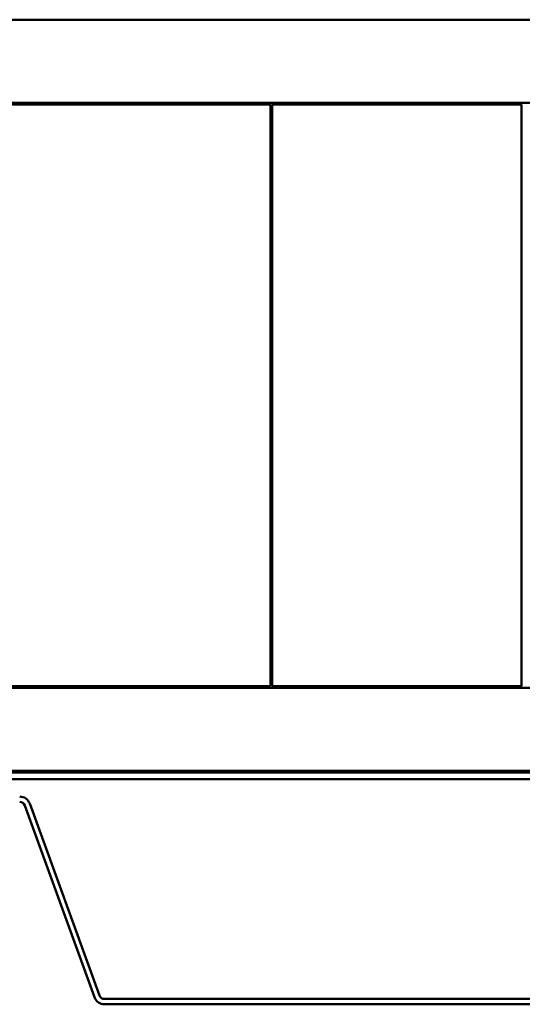
# Model space of a CAD drawing. Units: inches. Extents: x -69 to 34, y -19 to 46.
# Drawn here: x -35 to -32, y 40 to 46 of the extents above; entities that cross this region are included whole.
import ezdxf

# ---------------------------------------------------------------- set-up
doc = ezdxf.new("R2010")
doc.units = ezdxf.units.IN
doc.header["$LTSCALE"] = 2
doc.header["$MEASUREMENT"] = 0
doc.layers.add('Visible (ANSI)', color=7, linetype='Continuous', lineweight=50)

msp = doc.modelspace()

# ---------------------------------------------------------------- linework, layer by layer
at = {"layer": 'Visible (ANSI)'}
for p, q in [((-69.44779, 45.93819), (-4.92779, 45.93819)), ((-4.92779, 45.43819), (-68.94779, 45.43819)), ((-47.91779, 45.42819), (-33.43779, 45.42819)), ((-33.43779, 45.42819), (-33.43779, 41.92819)), ((-33.42779, 41.92819), (-33.42779, 45.42819)), ((-33.42779, 45.42819), (-31.92779, 45.42819)), ((-31.92779, 45.42819), (-31.92779, 41.92819)), ((-65.42779, 41.91819), (-4.92779, 41.91819)), ((-33.43779, 41.92819), (-47.91779, 41.92819)), ((-31.92779, 41.92819), (-33.42779, 41.92819)), ((-4.92779, 41.41819), (-64.92779, 41.41819)), ((-4.92779, 41.40819), (-64.83779, 41.40819)), ((-64.83779, 41.36819), (-4.92779, 41.36819)), ((-34.91867, 41.21113), (-34.49835, 40.0563)), ((-34.46828, 40.06724), (-34.8886, 41.22208)), ((-29.27783, 40.04619), (-34.43821, 40.04619)), ((-34.43821, 40.01419), (-29.27783, 40.01419))]:
    msp.add_line(p, q, dxfattribs=at)
for centre, radius, start, end in [((-34.94874, 41.20019), 0.064, 20, 90), ((-34.94874, 41.20019), 0.032, 20, 90), ((-34.43821, 40.07819), 0.064, 200, 270), ((-34.43821, 40.07819), 0.032, 200, 270)]:
    msp.add_arc(centre, radius, start, end, dxfattribs=at)

doc.saveas('drawing.dxf')
